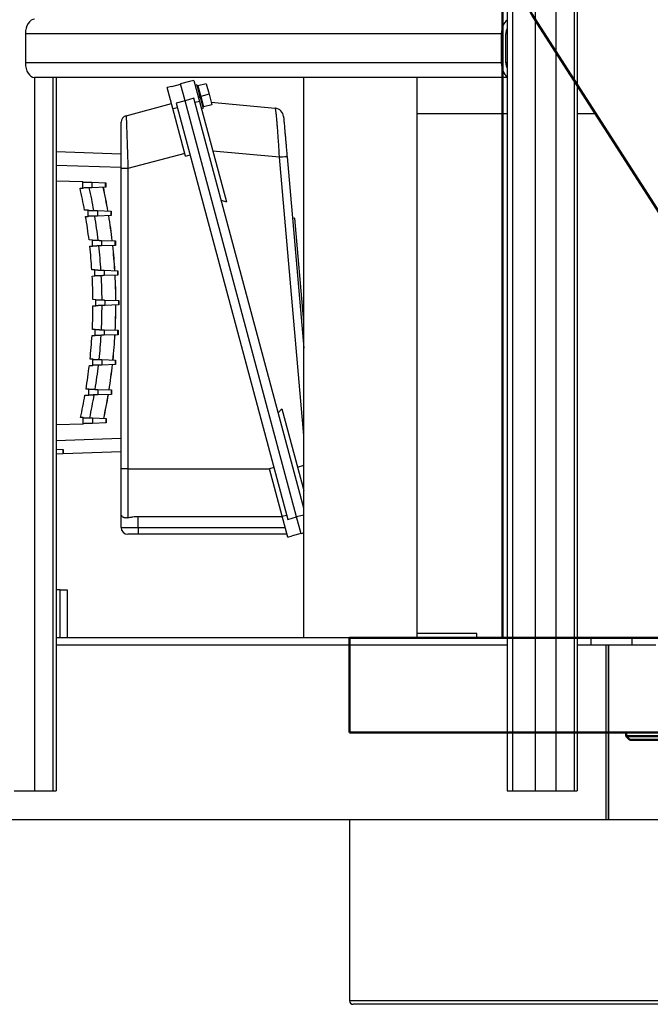
# Model space of a CAD drawing. Units: inches. Extents: x -291 to 909, y -18 to 856.
# Drawn here: x -219 to -197, y 261 to 295 of the extents above; entities that cross this region are included whole.
import ezdxf

# ---------------------------------------------------------------- set-up
doc = ezdxf.new("R2010")
doc.units = ezdxf.units.IN
doc.header["$MEASUREMENT"] = 0
doc.layers.add('PV-C2B', color=7, linetype='Continuous')
doc.layers.add('Visible (ANSI)', color=7, linetype='Continuous', lineweight=50)

msp = doc.modelspace()

# ---------------------------------------------------------------- linework, layer by layer
at = {"layer": 'PV-C2B'}
for p, q in [((-200.39623, 316.49939), (-200.39623, 268.49939)), ((-199.76848, 316.49939), (-199.76848, 268.49939)), ((-199.65769, 316.38859), (-199.65769, 268.49939)), ((-201.09932, 315.99939), (-201.09932, 268.49939)), ((-201.87773, 314.99939), (-201.87773, 268.49939)), ((-202.06385, 314.61018), (-202.06385, 268.49939)), ((-218.61361, 294.49939), (-218.61361, 293.49939)), ((-202.26694, 294.49939), (-218.61361, 294.49939)), ((-218.61361, 294.49939), (-218.61361, 293.49939)), ((-202.26694, 294.49939), (-202.26694, 293.49939)), ((-202.06385, 294.49939), (-202.11, 294.49939)), ((-202.11, 293.49939), (-202.11, 294.49939)), ((-202.26694, 293.49939), (-218.61361, 293.49939)), ((-202.06385, 293.49939), (-202.11, 293.49939)), ((-218.29973, 292.99939), (-218.29973, 268.49939)), ((-202.06385, 292.99939), (-218.29973, 292.99939)), ((-218.29973, 292.99939), (-218.29973, 268.49939)), ((-217.67198, 292.99939), (-217.67198, 268.49939)), ((-217.67198, 292.99939), (-217.67198, 268.49939)), ((-217.56119, 292.99939), (-217.56119, 268.49939)), ((-217.56119, 292.99939), (-217.56119, 268.49939)), ((-212.8264, 292.89775), (-212.97851, 292.85699)), ((-212.8264, 292.89775), (-212.63271, 292.17489)), ((-209.05119, 273.74939), (-209.05119, 292.99939)), ((-209.05119, 273.74939), (-209.05119, 292.99939)), ((-205.16119, 273.74939), (-205.16119, 292.99939)), ((-213.58595, 292.69015), (-213.73807, 292.64939)), ((-213.54566, 291.93132), (-213.73807, 292.64939)), ((-213.58595, 292.69015), (-213.28172, 292.77167)), ((-212.97851, 292.85699), (-213.28274, 292.77547)), ((-213.12888, 292.20124), (-213.28274, 292.77547)), ((-212.71919, 292.74102), (-212.78004, 292.72472)), ((-212.71919, 292.74102), (-212.61678, 292.35883)), ((-212.67752, 292.67678), (-212.70034, 292.67067)), ((-212.40046, 292.78363), (-212.68568, 292.7072)), ((-212.68568, 292.7072), (-212.58887, 292.34593)), ((-212.40046, 292.78363), (-212.30366, 292.42235)), ((-199.65769, 292.73219), (-196.96366, 288.53781)), ((-212.82465, 292.28276), (-213.12888, 292.20124)), ((-209.05119, 278.20002), (-212.82465, 292.28276)), ((-212.61678, 292.35883), (-212.67763, 292.34253)), ((-212.6066, 292.3208), (-212.66744, 292.3045)), ((-212.6066, 292.3208), (-212.61678, 292.35883)), ((-212.6066, 292.3208), (-212.50419, 291.93862)), ((-212.30366, 292.42235), (-212.58887, 292.34593)), ((-212.58887, 292.34593), (-212.49207, 291.98466)), ((-212.30366, 292.42235), (-212.20686, 292.06108)), ((-215.15072, 291.68606), (-213.59187, 292.10376)), ((-213.54566, 291.93132), (-213.39355, 291.97208)), ((-213.10876, 290.30077), (-213.54566, 291.93132)), ((-213.12888, 292.20124), (-213.43311, 292.11972)), ((-213.43311, 292.11972), (-209.60177, 277.82098)), ((-209.29754, 277.90249), (-213.12888, 292.20124)), ((-212.63271, 292.17489), (-212.78483, 292.13413)), ((-212.63271, 292.17489), (-211.70897, 288.72743)), ((-212.50419, 291.93862), (-212.56503, 291.92231)), ((-212.50022, 292.01508), (-212.52304, 292.00897)), ((-212.20686, 292.06108), (-212.49207, 291.98466)), ((-212.23051, 292.14936), (-210.02975, 291.94366)), ((-202.06385, 291.74939), (-205.16119, 291.74939)), ((-202.22722, 273.74939), (-202.22722, 291.74939)), ((-199.02644, 291.74939), (-199.65769, 291.74939)), ((-217.56119, 290.45307), (-215.3258, 290.37501)), ((-213.13333, 290.39247), (-215.08958, 289.8683)), ((-213.10876, 290.30077), (-212.95664, 290.34153)), ((-209.88524, 290.25818), (-212.17652, 290.47234)), ((-209.05119, 280.70356), (-209.88524, 290.25818)), ((-209.6243, 290.27141), (-209.05119, 283.70604)), ((-215.3258, 289.90228), (-217.56119, 289.98034)), ((-215.08958, 289.8683), (-215.3258, 289.8683)), ((-215.3258, 279.55254), (-215.3258, 289.8683)), ((-215.08958, 289.8683), (-215.08958, 279.55254)), ((-216.64064, 289.40815), (-217.56119, 289.44029)), ((-216.73515, 289.19771), (-216.64064, 289.20101)), ((-216.64064, 289.20101), (-216.64064, 289.40815)), ((-216.32875, 289.39725), (-216.32875, 289.2119)), ((-216.32875, 289.39725), (-215.85534, 289.38072)), ((-215.85534, 289.22843), (-216.32875, 289.2119)), ((-215.85534, 289.22843), (-215.85534, 289.38072)), ((-215.85227, 289.38061), (-215.85227, 289.22854)), ((-211.8879, 288.78677), (-211.70897, 288.72743)), ((-216.45143, 288.43563), (-216.58088, 288.44015)), ((-216.54325, 288.22529), (-216.45143, 288.2285)), ((-216.45143, 288.2285), (-216.45143, 288.43563)), ((-216.13954, 288.42474), (-216.13954, 288.23939)), ((-216.13954, 288.42474), (-215.66613, 288.40821)), ((-215.66613, 288.25592), (-216.13954, 288.23939)), ((-215.66613, 288.25592), (-215.66613, 288.40821)), ((-215.66306, 288.4081), (-215.66306, 288.25603)), ((-209.36103, 288.16085), (-209.43947, 288.154)), ((-209.05119, 284.61149), (-209.36103, 288.16085)), ((-216.30882, 287.41201), (-216.42535, 287.41608)), ((-216.40036, 287.20168), (-216.30882, 287.20487)), ((-216.30882, 287.20487), (-216.30882, 287.41201)), ((-215.99693, 287.40112), (-215.99693, 287.21576)), ((-215.99693, 287.40112), (-215.52352, 287.38459)), ((-215.52352, 287.2323), (-215.99693, 287.21576)), ((-215.52352, 287.2323), (-215.52352, 287.38459)), ((-215.52045, 287.38448), (-215.52045, 287.2324)), ((-216.22292, 286.38839), (-216.32935, 286.39211)), ((-216.3167, 286.17798), (-216.22292, 286.18125)), ((-216.22292, 286.18125), (-216.22292, 286.38839)), ((-215.91103, 286.3775), (-215.91103, 286.19214)), ((-215.91103, 286.3775), (-215.43762, 286.36097)), ((-215.43762, 286.20867), (-215.91103, 286.19214)), ((-215.43762, 286.20867), (-215.43762, 286.36097)), ((-215.43455, 286.36086), (-215.43455, 286.20878)), ((-216.19295, 285.36477), (-216.29193, 285.36822)), ((-216.29146, 285.15419), (-216.19295, 285.15763)), ((-216.19295, 285.15763), (-216.19295, 285.36477)), ((-215.88105, 285.35388), (-215.88105, 285.16852)), ((-215.88105, 285.35388), (-215.40764, 285.33734)), ((-215.40764, 285.18505), (-215.88105, 285.16852)), ((-215.40764, 285.18505), (-215.40764, 285.33734)), ((-215.40458, 285.33724), (-215.40458, 285.18516)), ((-216.3244, 284.13031), (-216.21864, 284.13401)), ((-216.21864, 284.34114), (-216.31269, 284.34443)), ((-216.21864, 284.13401), (-216.21864, 284.34114)), ((-215.90674, 284.33025), (-215.90674, 284.1449)), ((-215.90674, 284.33025), (-215.43333, 284.31372)), ((-215.43333, 284.16143), (-215.90674, 284.1449)), ((-215.43333, 284.16143), (-215.43333, 284.31372)), ((-215.43027, 284.31361), (-215.43027, 284.16154)), ((-216.41587, 283.10635), (-216.30022, 283.11038)), ((-216.30022, 283.31752), (-216.39184, 283.32072)), ((-216.30022, 283.11038), (-216.30022, 283.31752)), ((-215.98832, 283.30663), (-215.98832, 283.12128)), ((-215.98832, 283.30663), (-215.51491, 283.2901)), ((-215.51491, 283.13781), (-215.98832, 283.12128)), ((-215.51491, 283.13781), (-215.51491, 283.2901)), ((-215.51185, 283.28999), (-215.51185, 283.13792)), ((-216.56677, 282.08228), (-216.43842, 282.08676)), ((-216.43842, 282.2939), (-216.53012, 282.2971)), ((-216.43842, 282.08676), (-216.43842, 282.2939)), ((-216.12653, 282.28301), (-216.12653, 282.09765)), ((-216.12653, 282.28301), (-215.65312, 282.26648)), ((-215.65312, 282.11419), (-216.12653, 282.09765)), ((-215.65312, 282.11419), (-215.65312, 282.26648)), ((-215.65005, 282.26637), (-215.65005, 282.11429)), ((-209.80477, 281.62085), (-209.93006, 281.47999)), ((-209.80477, 281.62085), (-209.05119, 278.80847)), ((-217.56119, 281.07357), (-216.62508, 281.10626)), ((-216.62508, 281.3134), (-216.71931, 281.31669)), ((-216.62508, 281.10626), (-216.62508, 281.3134)), ((-216.31318, 281.30251), (-216.31318, 281.11715)), ((-216.31318, 281.30251), (-215.83977, 281.28597)), ((-215.83977, 281.13368), (-216.31318, 281.11715)), ((-215.83977, 281.13368), (-215.83977, 281.28597)), ((-215.83671, 281.28587), (-215.83671, 281.13379)), ((-217.56119, 280.53121), (-215.3258, 280.60927)), ((-217.56119, 280.22769), (-217.31893, 280.21923)), ((-217.31893, 280.06694), (-217.56119, 280.05848)), ((-217.31893, 280.06694), (-217.31893, 280.21923)), ((-217.31586, 280.21913), (-217.31586, 280.06705)), ((-215.3258, 280.13654), (-217.31586, 280.06705)), ((-215.08958, 279.55254), (-215.3258, 279.55254)), ((-215.3258, 278.02026), (-215.3258, 279.55254)), ((-215.08958, 279.55254), (-210.22878, 279.55254)), ((-215.08958, 279.55254), (-215.08958, 277.87538)), ((-210.07824, 279.59917), (-210.23035, 279.55841)), ((-209.79344, 277.92785), (-210.23035, 279.55841)), ((-209.26815, 279.61817), (-209.05119, 279.6763)), ((-215.3258, 277.54466), (-215.3258, 278.02026)), ((-214.73525, 277.92034), (-209.79143, 277.92034)), ((-214.73525, 277.54466), (-214.73525, 277.92034)), ((-209.79344, 277.92785), (-209.64133, 277.96861)), ((-209.60104, 277.20979), (-209.79344, 277.92785)), ((-209.60177, 277.82098), (-209.29754, 277.90249)), ((-209.05119, 277.9685), (-209.29754, 277.90249)), ((-209.14368, 277.32826), (-209.29754, 277.90249)), ((-215.3258, 277.54466), (-214.73525, 277.54466)), ((-214.73525, 277.54466), (-209.69077, 277.54466)), ((-214.73525, 277.54466), (-214.73525, 277.30844)), ((-209.1447, 277.33206), (-209.44892, 277.25055)), ((-209.05119, 277.35304), (-209.14368, 277.32826)), ((-214.73525, 277.30844), (-215.08958, 277.30844)), ((-209.62747, 277.30844), (-214.73525, 277.30844)), ((-209.60104, 277.20979), (-209.44892, 277.25055)), ((-217.41241, 275.40293), (-217.56119, 275.40293)), ((-217.41241, 275.40293), (-217.56119, 275.40293)), ((-217.41241, 273.74939), (-217.41241, 275.40293)), ((-217.41241, 275.40293), (-217.17619, 275.40293)), ((-217.41241, 273.74939), (-217.41241, 275.40293)), ((-217.41241, 275.40293), (-217.17619, 275.40293)), ((-217.17619, 275.40293), (-217.17619, 273.74939)), ((-217.17619, 275.40293), (-217.17619, 273.74939)), ((-202.06385, 273.74939), (-217.56119, 273.74939)), ((-203.10222, 273.90439), (-205.16119, 273.90439)), ((-203.10222, 273.74939), (-203.10222, 273.90439)), ((-199.17619, 273.74939), (-199.65769, 273.74939)), ((-199.17619, 273.49939), (-199.17619, 273.74939)), ((-197.77616, 273.74939), (-199.17619, 273.74939)), ((-196.96366, 273.74939), (-197.77616, 273.74939)), ((-197.77616, 273.49939), (-197.77616, 273.74939)), ((-202.06385, 273.49939), (-217.56119, 273.49939)), ((-198.67619, 273.49939), (-199.65769, 273.49939)), ((-198.67619, 273.49939), (-198.67619, 267.49939)), ((-198.67619, 273.49939), (-198.67619, 267.49939)), ((-198.58866, 273.49939), (-198.67619, 273.49939)), ((-198.58866, 267.49939), (-198.58866, 273.49939)), ((-196.96366, 273.49939), (-198.58866, 273.49939)), ((-198.58866, 273.49939), (-198.58866, 267.49939)), ((-219.00282, 268.49939), (-218.29973, 268.49939)), ((-219.00282, 268.49939), (-218.29973, 268.49939)), ((-218.29973, 268.49939), (-217.67198, 268.49939)), ((-218.29973, 268.49939), (-217.67198, 268.49939)), ((-217.67198, 268.49939), (-217.56119, 268.49939)), ((-217.67198, 268.49939), (-217.56119, 268.49939)), ((-202.06385, 268.49939), (-201.87773, 268.49939)), ((-201.87773, 268.49939), (-201.09932, 268.49939)), ((-201.09932, 268.49939), (-200.39623, 268.49939)), ((-200.39623, 268.49939), (-199.76848, 268.49939)), ((-199.76848, 268.49939), (-199.65769, 268.49939)), ((-198.67619, 267.49939), (-260.67619, 267.49939)), ((-207.47722, 267.49939), (-207.47722, 261.28746)), ((-198.58866, 267.49939), (-198.67619, 267.49939)), ((-78.96366, 267.49939), (-198.58866, 267.49939)), ((-138.97722, 261.28746), (-207.47722, 261.28746)), ((-138.97722, 261.16246), (-207.35222, 261.16246))]:
    msp.add_line(p, q, dxfattribs=at)
for centre, radius, start, end in [((-210.05906, 291.63007), 0.31496, 4.988859, 84.660233), ((-215.08958, 291.45789), 0.23622, 105, 180), ((-234.32186, 285.22183), 18.03053, 10.282002, 12.738883), ((-234.32186, 285.22183), 18.34242, 10.069985, 12.554166), ((-234.32186, 285.22183), 18.81583, 9.761904, 12.285693), ((-234.32186, 285.22183), 18.8189, 9.759961, 12.284), ((-234.32186, 285.22183), 18.03053, 6.990023, 9.588825), ((-234.32186, 285.22183), 18.34242, 6.835922, 9.459044), ((-234.32186, 285.22183), 18.81583, 6.611897, 9.270346), ((-234.32186, 285.22183), 18.8189, 6.610483, 9.269155), ((-234.32186, 285.22183), 18.03053, 3.721419, 6.304096), ((-234.32186, 285.22183), 18.34242, 3.623815, 6.230774), ((-234.32186, 285.22183), 18.81583, 3.48188, 6.124141), ((-234.32186, 285.22183), 18.8189, 3.480984, 6.123468), ((-234.32186, 285.22183), 18.03053, 0.465207, 3.039787), ((-234.32186, 285.22183), 18.34242, 0.423264, 3.022105), ((-234.32186, 285.22183), 18.81583, 0.362259, 2.996386), ((-234.32186, 285.22183), 18.8189, 0.361874, 2.996224), ((-234.32186, 285.22183), 18.03053, 357.210781, 359.785063), ((-234.32186, 285.22183), 18.34242, 357.224202, 359.822744), ((-234.32186, 285.22183), 18.81583, 357.243722, 359.877549), ((-234.32186, 285.22183), 18.8189, 357.243845, 359.877895), ((-234.32186, 285.22183), 18.03053, 353.947589, 356.529363), ((-234.32186, 285.22183), 18.34242, 354.016609, 356.622662), ((-234.32186, 285.22183), 18.81583, 354.116987, 356.75834), ((-234.32186, 285.22183), 18.8189, 354.11762, 356.759196), ((-234.32186, 285.22183), 18.03053, 350.664827, 353.262095), ((-234.32186, 285.22183), 18.34242, 350.790223, 353.411807), ((-234.32186, 285.22183), 18.81583, 350.972549, 353.629459), ((-234.32186, 285.22183), 18.8189, 350.9737, 353.630832), ((-234.32186, 285.22183), 18.03053, 347.491473, 349.972317), ((-234.32186, 285.22183), 18.34242, 347.672139, 350.179815), ((-234.32186, 285.22183), 18.81583, 347.934732, 350.48134), ((-234.32186, 285.22183), 18.8189, 347.936388, 350.483242), ((-215.08958, 277.54466), 0.23622, 180, 270), ((-207.35222, 261.28746), 0.125, 180, 270)]:
    msp.add_arc(centre, radius, start, end, dxfattribs=at)
for centre, major_axis, ratio, start_param, end_param in [((-218.29973, 294.49939), (0, 0.5), 0.62775245, 0, 1.57079633), ((-218.29973, 294.49939), (0, 0.5), 0.62775245, 0, 1.57079633), ((-201.95306, 294.49939), (0, 0.5), 0.62775245, 0.36075916, 1.57079633), ((-201.95306, 294.49939), (0, -0.25), 0.62775245, 3.92538341, 4.71238898), ((-218.29973, 293.49939), (0, 0.5), 0.62775245, 1.57079633, 3.14159265), ((-218.29973, 293.49939), (0, 0.5), 0.62775245, 1.57079633, 3.14159265), ((-201.95306, 293.49939), (0, 0.5), 0.62775245, 1.57079633, 2.78083349), ((-201.95306, 293.49939), (0, 0.25), 0.62775245, 1.57079633, 2.3578019), ((-209.93807, 290.24402), (-0.31377, -0.02739), 0.03063823, 3.14159265, 4.54054018)]:
    msp.add_ellipse(centre, major_axis=major_axis, ratio=ratio, start_param=start_param, end_param=end_param, dxfattribs=at)
for points, weights in [([(-209.88524, 290.25818), (-209.94237, 291.2548), (-210.0012, 291.941), (-210.02975, 291.94366)], [1, 0.818755890458, 0.818755890458, 1]), ([(-215.15072, 291.68606), (-215.15072, 291.68606), (-215.12539, 290.93312), (-215.08958, 289.8683)], [1, 0.804737854124, 0.804737854124, 1]), ([(-209.74529, 291.65746), (-209.74529, 291.65746), (-209.69603, 291.09317), (-209.6243, 290.27141)], [1, 0.818755890458, 0.818755890458, 1]), ([(-215.3258, 289.8683), (-215.3258, 290.79946), (-215.3258, 291.45789), (-215.3258, 291.45789)], [1, 0.804737854124, 0.804737854124, 1]), ([(-216.64064, 289.40815), (-216.47595, 289.40239), (-216.35167, 289.39805), (-216.32875, 289.39725)], [1, 0.836473053482, 0.836473053482, 1]), ([(-216.32875, 289.2119), (-216.35167, 289.2111), (-216.47595, 289.20676), (-216.64064, 289.20101)], [1, 0.836473053482, 0.836473053482, 1]), ([(-215.85534, 289.38072), (-215.85329, 289.38065), (-215.85227, 289.38061), (-215.85227, 289.38061)], [1, 0.998376033507, 0.998376033507, 1]), ([(-215.85227, 289.22854), (-215.85227, 289.22854), (-215.85329, 289.2285), (-215.85534, 289.22843)], [1, 0.998376033507, 0.998376033507, 1]), ([(-216.45143, 288.43563), (-216.28674, 288.42988), (-216.16246, 288.42554), (-216.13954, 288.42474)], [1, 0.836473053482, 0.836473053482, 1]), ([(-216.13954, 288.23939), (-216.16246, 288.23859), (-216.28674, 288.23425), (-216.45143, 288.2285)], [1, 0.836473053482, 0.836473053482, 1]), ([(-215.66613, 288.40821), (-215.66408, 288.40814), (-215.66306, 288.4081), (-215.66306, 288.4081)], [1, 0.998376033507, 0.998376033507, 1]), ([(-215.66306, 288.25603), (-215.66306, 288.25603), (-215.66408, 288.25599), (-215.66613, 288.25592)], [1, 0.998376033507, 0.998376033507, 1]), ([(-216.30882, 287.41201), (-216.14414, 287.40626), (-216.01985, 287.40192), (-215.99693, 287.40112)], [1, 0.836473053482, 0.836473053482, 1]), ([(-215.99693, 287.21576), (-216.01985, 287.21496), (-216.14414, 287.21062), (-216.30882, 287.20487)], [1, 0.836473053482, 0.836473053482, 1]), ([(-215.52352, 287.38459), (-215.52148, 287.38452), (-215.52045, 287.38448), (-215.52045, 287.38448)], [1, 0.998376033507, 0.998376033507, 1]), ([(-215.52045, 287.2324), (-215.52045, 287.2324), (-215.52148, 287.23237), (-215.52352, 287.2323)], [1, 0.998376033507, 0.998376033507, 1]), ([(-216.22292, 286.38839), (-216.05824, 286.38264), (-215.93395, 286.3783), (-215.91103, 286.3775)], [1, 0.836473053482, 0.836473053482, 1]), ([(-215.91103, 286.19214), (-215.93395, 286.19134), (-216.05824, 286.187), (-216.22292, 286.18125)], [1, 0.836473053482, 0.836473053482, 1]), ([(-215.43762, 286.36097), (-215.43558, 286.36089), (-215.43455, 286.36086), (-215.43455, 286.36086)], [1, 0.998376033507, 0.998376033507, 1]), ([(-215.43455, 286.20878), (-215.43455, 286.20878), (-215.43558, 286.20875), (-215.43762, 286.20867)], [1, 0.998376033507, 0.998376033507, 1]), ([(-216.19295, 285.36477), (-216.02826, 285.35902), (-215.90397, 285.35468), (-215.88105, 285.35388)], [1, 0.836473053482, 0.836473053482, 1]), ([(-215.88105, 285.16852), (-215.90397, 285.16772), (-216.02826, 285.16338), (-216.19295, 285.15763)], [1, 0.836473053482, 0.836473053482, 1]), ([(-215.40764, 285.33734), (-215.4056, 285.33727), (-215.40458, 285.33724), (-215.40458, 285.33724)], [1, 0.998376033507, 0.998376033507, 1]), ([(-215.40458, 285.18516), (-215.40458, 285.18516), (-215.4056, 285.18512), (-215.40764, 285.18505)], [1, 0.998376033507, 0.998376033507, 1]), ([(-216.21864, 284.34114), (-216.05395, 284.33539), (-215.92966, 284.33105), (-215.90674, 284.33025)], [1, 0.836473053482, 0.836473053482, 1]), ([(-215.90674, 284.1449), (-215.92966, 284.1441), (-216.05395, 284.13976), (-216.21864, 284.13401)], [1, 0.836473053482, 0.836473053482, 1]), ([(-215.43333, 284.31372), (-215.43129, 284.31365), (-215.43027, 284.31361), (-215.43027, 284.31361)], [1, 0.998376033507, 0.998376033507, 1]), ([(-215.43027, 284.16154), (-215.43027, 284.16154), (-215.43129, 284.1615), (-215.43333, 284.16143)], [1, 0.998376033507, 0.998376033507, 1]), ([(-216.30022, 283.31752), (-216.13553, 283.31177), (-216.01124, 283.30743), (-215.98832, 283.30663)], [1, 0.836473053482, 0.836473053482, 1]), ([(-215.98832, 283.12128), (-216.01124, 283.12048), (-216.13553, 283.11614), (-216.30022, 283.11038)], [1, 0.836473053482, 0.836473053482, 1]), ([(-215.51491, 283.2901), (-215.51287, 283.29003), (-215.51185, 283.28999), (-215.51185, 283.28999)], [1, 0.998376033507, 0.998376033507, 1]), ([(-215.51185, 283.13792), (-215.51185, 283.13792), (-215.51287, 283.13788), (-215.51491, 283.13781)], [1, 0.998376033507, 0.998376033507, 1]), ([(-216.43842, 282.2939), (-216.27374, 282.28815), (-216.14945, 282.28381), (-216.12653, 282.28301)], [1, 0.836473053482, 0.836473053482, 1]), ([(-216.12653, 282.09765), (-216.14945, 282.09685), (-216.27374, 282.09251), (-216.43842, 282.08676)], [1, 0.836473053482, 0.836473053482, 1]), ([(-215.65312, 282.26648), (-215.65107, 282.26641), (-215.65005, 282.26637), (-215.65005, 282.26637)], [1, 0.998376033507, 0.998376033507, 1]), ([(-215.65005, 282.11429), (-215.65005, 282.11429), (-215.65107, 282.11426), (-215.65312, 282.11419)], [1, 0.998376033507, 0.998376033507, 1]), ([(-216.62508, 281.3134), (-216.46039, 281.30765), (-216.3361, 281.30331), (-216.31318, 281.30251)], [1, 0.836473053482, 0.836473053482, 1]), ([(-216.31318, 281.11715), (-216.3361, 281.11635), (-216.46039, 281.11201), (-216.62508, 281.10626)], [1, 0.836473053482, 0.836473053482, 1]), ([(-215.83977, 281.28597), (-215.83773, 281.2859), (-215.83671, 281.28587), (-215.83671, 281.28587)], [1, 0.998376033507, 0.998376033507, 1]), ([(-215.83671, 281.13379), (-215.83671, 281.13379), (-215.83773, 281.13375), (-215.83977, 281.13368)], [1, 0.998376033507, 0.998376033507, 1]), ([(-217.31893, 280.21923), (-217.31689, 280.21916), (-217.31586, 280.21913), (-217.31586, 280.21913)], [1, 0.998376033507, 0.998376033507, 1]), ([(-217.31586, 280.06705), (-217.31586, 280.06705), (-217.31689, 280.06701), (-217.31893, 280.06694)], [1, 0.998376033507, 0.998376033507, 1])]:
    msp.add_rational_spline(points, weights, degree=3, dxfattribs=at)
for points, knots in [([(-215.08958, 277.87538), (-215.10868, 277.8705), (-215.12691, 277.86785), (-215.15289, 277.86656), (-215.16133, 277.86659), (-215.17773, 277.86747), (-215.18569, 277.86834), (-215.20845, 277.87206), (-215.22228, 277.87601), (-215.24115, 277.88377), (-215.24714, 277.88667), (-215.2584, 277.89299), (-215.26366, 277.8964), (-215.2784, 277.9073), (-215.28685, 277.91546), (-215.30125, 277.93325), (-215.30721, 277.94292), (-215.31665, 277.96347), (-215.3201, 277.97425), (-215.32353, 277.99105), (-215.32439, 277.99676), (-215.32523, 278.00547), (-215.32545, 278.00839), (-215.32573, 278.01429), (-215.3258, 278.01729), (-215.3258, 278.02026)], [0, 0, 0, 0, 0.0018299883, 0.0018299883, 0.0027449824, 0.0027449824, 0.0036599766, 0.0036599766, 0.0054899648, 0.0054899648, 0.006404959, 0.006404959, 0.0073199531, 0.0073199531, 0.0091499414, 0.0091499414, 0.0109799297, 0.0109799297, 0.0128099179, 0.0128099179, 0.0137249121, 0.0137249121, 0.0141824091, 0.0141824091, 0.0146399062, 0.0146399062, 0.0146399062, 0.0146399062]), ([(-215.08958, 277.87538), (-215.06463, 277.88175), (-215.03825, 277.88778), (-214.99643, 277.89602), (-214.98205, 277.89864), (-214.9528, 277.9035), (-214.938, 277.90573), (-214.89307, 277.91176), (-214.8624, 277.91491), (-214.79961, 277.91921), (-214.76719, 277.92034), (-214.73525, 277.92034)], [0.01654596799, 0.01654596799, 0.01654596799, 0.01654596799, 0.01897027692, 0.01897027692, 0.02018243139, 0.02018243139, 0.02139458586, 0.02139458586, 0.02381889479, 0.02381889479, 0.02624320372, 0.02624320372, 0.02624320372, 0.02624320372])]:
    msp.add_open_spline(points, degree=3, knots=knots, dxfattribs=at)
at = {"layer": 'Visible (ANSI)'}
for p, q in [((-202.23067, 273.75149), (-202.22957, 297.70167)), ((-201.03621, 294.87662), (-191.96432, 280.75101)), ((-207.48067, 273.75173), (-207.48082, 270.50173)), ((-207.48067, 273.75173), (-70.48067, 273.74539)), ((-70.48083, 270.49539), (-207.48082, 270.50173)), ((-197.98083, 270.37629), (-197.98082, 270.50129)), ((-197.98083, 270.37629), (-139.85583, 270.3736)), ((-197.85584, 270.25128), (-197.98083, 270.37629)), ((-139.85584, 270.2486), (-197.85584, 270.25128))]:
    msp.add_line(p, q, dxfattribs=at)
msp.add_arc((-193.46344, 299.74008), 9, 179.997348, 212.70978, dxfattribs=at)

doc.saveas('drawing.dxf')
